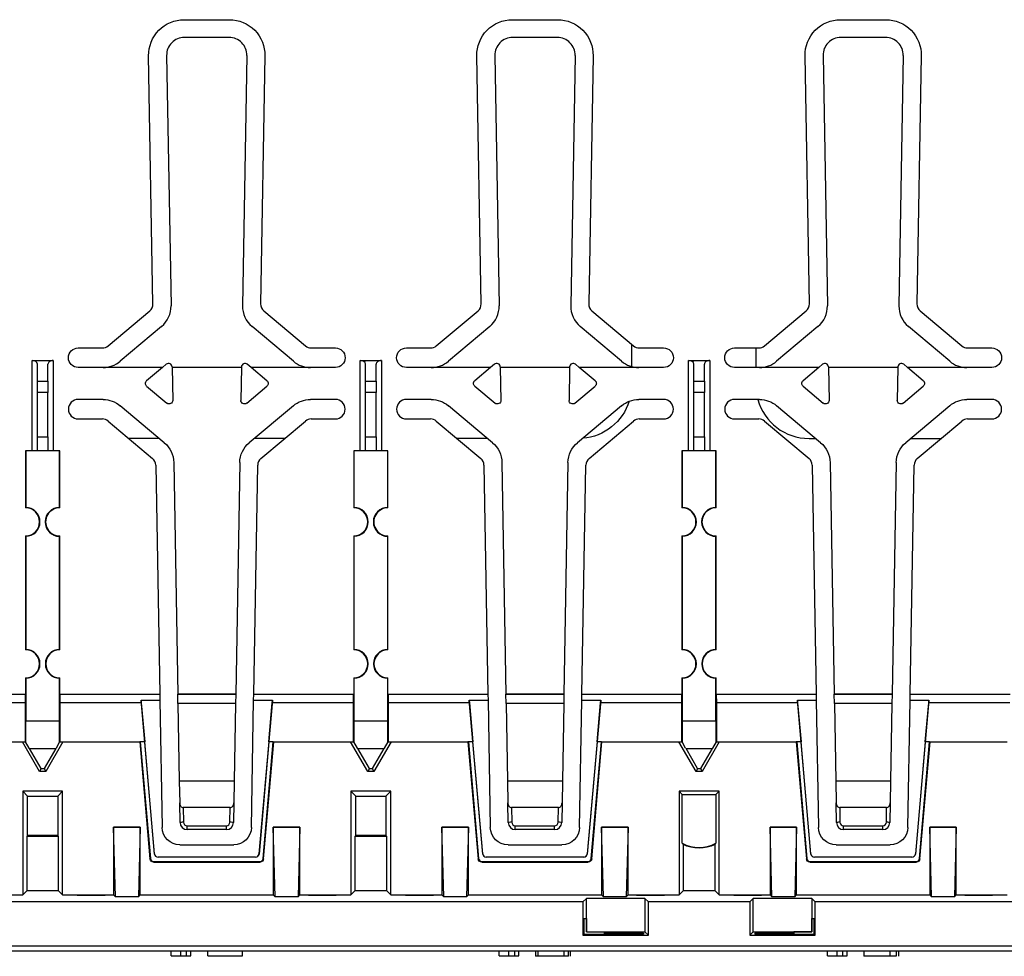
# Model space of a CAD drawing. Units: millimetres. Extents: x 2139 to 2767, y 1665 to 1859.
# Drawn here: x 2453 to 2508, y 1775 to 1828 of the extents above; entities that cross this region are included whole.
import ezdxf

# ---------------------------------------------------------------- set-up
doc = ezdxf.new("R2010")
doc.units = ezdxf.units.MM
doc.layers.add('TOP$14', color=7, linetype='Continuous', true_color=0xffffff)

msp = doc.modelspace()

# ---------------------------------------------------------------- linework, layer by layer
at = {"layer": 'TOP$14', "color": 0, "linetype": 'Continuous'}
for p, q in [((2461.882, 1827.915), (2464.435, 1827.915)), ((2480.382, 1827.915), (2482.935, 1827.915)), ((2498.882, 1827.915), (2501.435, 1827.915)), ((2464.42, 1826.915), (2461.897, 1826.915)), ((2482.92, 1826.915), (2480.397, 1826.915)), ((2501.42, 1826.915), (2498.897, 1826.915)), ((2460.127, 1811.896), (2459.883, 1825.88)), ((2460.897, 1825.898), (2461.143, 1811.797)), ((2465.42, 1825.898), (2465.174, 1811.797)), ((2466.435, 1825.88), (2466.191, 1811.896)), ((2478.627, 1811.896), (2478.383, 1825.88)), ((2479.397, 1825.898), (2479.643, 1811.797)), ((2483.92, 1825.898), (2483.674, 1811.797)), ((2484.935, 1825.88), (2484.691, 1811.896)), ((2497.127, 1811.896), (2496.883, 1825.88)), ((2497.897, 1825.898), (2498.143, 1811.797)), ((2502.42, 1825.898), (2502.174, 1811.797)), ((2503.435, 1825.88), (2503.191, 1811.896)), ((2457.598, 1809.532), (2459.948, 1811.504)), ((2466.369, 1811.504), (2468.72, 1809.532)), ((2476.098, 1809.532), (2478.448, 1811.504)), ((2484.869, 1811.504), (2487.22, 1809.532)), ((2494.598, 1809.532), (2496.948, 1811.504)), ((2503.369, 1811.504), (2505.72, 1809.532)), ((2460.608, 1810.622), (2458.277, 1808.666)), ((2468.041, 1808.666), (2465.71, 1810.622)), ((2479.108, 1810.622), (2476.777, 1808.666)), ((2486.541, 1808.666), (2484.21, 1810.622)), ((2497.608, 1810.622), (2495.277, 1808.666)), ((2505.041, 1808.666), (2502.71, 1810.622)), ((2455.909, 1809.415), (2457.276, 1809.415)), ((2469.041, 1809.415), (2470.409, 1809.415)), ((2474.409, 1809.415), (2475.776, 1809.415)), ((2487.109, 1809.625), (2487.109, 1808.368)), ((2487.541, 1809.415), (2488.909, 1809.415)), ((2492.909, 1809.415), (2494.276, 1809.415)), ((2494.109, 1809.415), (2494.109, 1808.315)), ((2506.041, 1809.415), (2507.409, 1809.415)), ((2453.309, 1808.716), (2454.509, 1808.716)), ((2453.309, 1803.615), (2453.309, 1808.716)), ((2453.609, 1807.554), (2453.609, 1808.506)), ((2454.209, 1807.554), (2454.209, 1808.506)), ((2454.509, 1808.716), (2454.509, 1803.615)), ((2457.313, 1808.315), (2455.909, 1808.315)), ((2460.659, 1808.315), (2457.313, 1808.315)), ((2460.659, 1808.315), (2459.769, 1807.568)), ((2460.875, 1808.496), (2460.659, 1808.315)), ((2461.204, 1808.347), (2461.204, 1808.315)), ((2465.113, 1808.315), (2461.204, 1808.315)), ((2461.204, 1808.315), (2461.237, 1806.463)), ((2465.113, 1808.315), (2465.081, 1806.463)), ((2465.114, 1808.347), (2465.113, 1808.315)), ((2465.658, 1808.315), (2465.442, 1808.496)), ((2469.005, 1808.315), (2465.658, 1808.315)), ((2466.548, 1807.568), (2465.658, 1808.315)), ((2470.409, 1808.315), (2469.005, 1808.315)), ((2471.809, 1808.716), (2473.009, 1808.716)), ((2471.809, 1803.615), (2471.809, 1808.716)), ((2472.109, 1807.554), (2472.109, 1808.506)), ((2472.709, 1807.554), (2472.709, 1808.506)), ((2473.009, 1808.716), (2473.009, 1803.615)), ((2475.813, 1808.315), (2474.409, 1808.315)), ((2479.159, 1808.315), (2475.813, 1808.315)), ((2479.159, 1808.315), (2478.269, 1807.568)), ((2479.375, 1808.496), (2479.159, 1808.315)), ((2479.704, 1808.347), (2479.704, 1808.315)), ((2483.613, 1808.315), (2479.704, 1808.315)), ((2479.704, 1808.315), (2479.737, 1806.463)), ((2483.613, 1808.315), (2483.581, 1806.463)), ((2483.614, 1808.347), (2483.613, 1808.315)), ((2484.158, 1808.315), (2483.942, 1808.496)), ((2485.048, 1807.568), (2484.158, 1808.315)), ((2487.505, 1808.315), (2484.158, 1808.315)), ((2488.909, 1808.315), (2487.505, 1808.315)), ((2490.309, 1808.716), (2491.509, 1808.716)), ((2490.309, 1803.615), (2490.309, 1808.716)), ((2490.609, 1807.554), (2490.609, 1808.506)), ((2491.209, 1807.554), (2491.209, 1808.506)), ((2491.509, 1808.716), (2491.509, 1803.615)), ((2494.313, 1808.315), (2492.909, 1808.315)), ((2497.659, 1808.315), (2494.313, 1808.315)), ((2497.659, 1808.315), (2496.769, 1807.568)), ((2497.875, 1808.496), (2497.659, 1808.315)), ((2498.204, 1808.347), (2498.204, 1808.315)), ((2502.113, 1808.315), (2498.204, 1808.315)), ((2498.204, 1808.315), (2498.237, 1806.463)), ((2502.113, 1808.315), (2502.081, 1806.463)), ((2502.114, 1808.347), (2502.113, 1808.315)), ((2502.658, 1808.315), (2502.442, 1808.496)), ((2503.548, 1807.568), (2502.658, 1808.315)), ((2506.005, 1808.315), (2502.658, 1808.315)), ((2507.409, 1808.315), (2506.005, 1808.315)), ((2453.609, 1806.899), (2453.609, 1807.554)), ((2453.609, 1807.554), (2454.209, 1807.554)), ((2454.209, 1807.554), (2454.209, 1806.899)), ((2459.769, 1807.262), (2460.908, 1806.306)), ((2465.409, 1806.306), (2466.548, 1807.262)), ((2472.109, 1806.899), (2472.109, 1807.554)), ((2472.109, 1807.554), (2472.709, 1807.554)), ((2472.709, 1807.554), (2472.709, 1806.899)), ((2478.269, 1807.262), (2479.408, 1806.306)), ((2483.909, 1806.306), (2485.048, 1807.262)), ((2490.609, 1806.899), (2490.609, 1807.554)), ((2490.609, 1807.554), (2491.209, 1807.554)), ((2491.209, 1807.554), (2491.209, 1806.899)), ((2496.769, 1807.262), (2497.908, 1806.306)), ((2502.409, 1806.306), (2503.548, 1807.262)), ((2453.609, 1804.415), (2453.609, 1806.899)), ((2454.209, 1806.899), (2453.609, 1806.899)), ((2454.209, 1804.415), (2454.209, 1806.899)), ((2472.109, 1804.415), (2472.109, 1806.899)), ((2472.709, 1806.899), (2472.109, 1806.899)), ((2472.709, 1804.415), (2472.709, 1806.899)), ((2490.609, 1804.415), (2490.609, 1806.899)), ((2491.209, 1806.899), (2490.609, 1806.899)), ((2491.209, 1804.415), (2491.209, 1806.899)), ((2457.313, 1806.515), (2455.909, 1806.515)), ((2460.762, 1804.079), (2458.277, 1806.164)), ((2468.041, 1806.164), (2465.555, 1804.079)), ((2470.409, 1806.515), (2469.005, 1806.515)), ((2475.813, 1806.515), (2474.409, 1806.515)), ((2479.262, 1804.079), (2476.777, 1806.164)), ((2486.541, 1806.164), (2484.055, 1804.079)), ((2488.909, 1806.515), (2487.505, 1806.515)), ((2494.313, 1806.515), (2492.909, 1806.515)), ((2497.762, 1804.079), (2495.277, 1806.164)), ((2505.041, 1806.164), (2502.555, 1804.079)), ((2507.409, 1806.515), (2506.005, 1806.515)), ((2455.909, 1805.415), (2457.276, 1805.415)), ((2469.041, 1805.415), (2470.409, 1805.415)), ((2474.409, 1805.415), (2475.776, 1805.415)), ((2487.541, 1805.415), (2488.909, 1805.415)), ((2492.909, 1805.415), (2494.276, 1805.415)), ((2506.041, 1805.415), (2507.409, 1805.415)), ((2457.598, 1805.298), (2460.107, 1803.193)), ((2466.211, 1803.193), (2468.72, 1805.298)), ((2476.098, 1805.298), (2478.607, 1803.193)), ((2484.711, 1803.193), (2487.22, 1805.298)), ((2494.598, 1805.298), (2497.107, 1803.193)), ((2503.211, 1803.193), (2505.72, 1805.298)), ((2453.609, 1803.615), (2453.609, 1804.415)), ((2453.609, 1804.415), (2454.209, 1804.415)), ((2454.209, 1804.415), (2454.209, 1803.615)), ((2460.48, 1804.315), (2458.768, 1804.315)), ((2467.547, 1804.315), (2465.836, 1804.315)), ((2472.109, 1803.615), (2472.109, 1804.415)), ((2472.109, 1804.415), (2472.709, 1804.415)), ((2472.709, 1804.415), (2472.709, 1803.615)), ((2478.981, 1804.315), (2477.269, 1804.315)), ((2490.609, 1803.615), (2490.609, 1804.415)), ((2490.609, 1804.415), (2491.209, 1804.415)), ((2491.209, 1804.415), (2491.209, 1803.615)), ((2497.109, 1804.315), (2497.481, 1804.315)), ((2502.837, 1804.315), (2504.549, 1804.315)), ((2453.309, 1803.615), (2452.945, 1803.615)), ((2452.945, 1803.615), (2452.945, 1800.404)), ((2452.956, 1803.615), (2452.956, 1800.428)), ((2453.609, 1803.615), (2453.309, 1803.615)), ((2454.209, 1803.615), (2453.609, 1803.615)), ((2454.509, 1803.615), (2454.209, 1803.615)), ((2454.873, 1803.615), (2454.509, 1803.615)), ((2454.861, 1800.428), (2454.861, 1803.615)), ((2454.873, 1800.404), (2454.873, 1803.615)), ((2471.809, 1803.615), (2471.445, 1803.615)), ((2471.445, 1803.615), (2471.445, 1800.404)), ((2471.456, 1803.615), (2471.456, 1800.428)), ((2472.109, 1803.615), (2471.809, 1803.615)), ((2472.709, 1803.615), (2472.109, 1803.615)), ((2473.009, 1803.615), (2472.709, 1803.615)), ((2473.373, 1803.615), (2473.009, 1803.615)), ((2473.361, 1800.428), (2473.361, 1803.615)), ((2473.373, 1800.404), (2473.373, 1803.615)), ((2490.309, 1803.615), (2489.945, 1803.615)), ((2489.945, 1803.615), (2489.945, 1800.404)), ((2489.956, 1803.615), (2489.956, 1800.428)), ((2490.609, 1803.615), (2490.309, 1803.615)), ((2491.209, 1803.615), (2490.609, 1803.615)), ((2491.509, 1803.615), (2491.209, 1803.615)), ((2491.873, 1803.615), (2491.509, 1803.615)), ((2491.861, 1800.428), (2491.861, 1803.615)), ((2491.873, 1800.404), (2491.873, 1803.615)), ((2460.285, 1802.819), (2460.51, 1789.915)), ((2461.298, 1802.956), (2461.525, 1789.915)), ((2465.02, 1802.956), (2464.792, 1789.915)), ((2465.807, 1789.915), (2466.032, 1802.819)), ((2478.785, 1802.819), (2479.01, 1789.915)), ((2479.798, 1802.956), (2480.025, 1789.915)), ((2483.52, 1802.956), (2483.292, 1789.915)), ((2484.307, 1789.915), (2484.532, 1802.819)), ((2497.285, 1802.819), (2497.51, 1789.915)), ((2498.298, 1802.956), (2498.525, 1789.915)), ((2502.02, 1802.956), (2501.792, 1789.915)), ((2502.807, 1789.915), (2503.032, 1802.819)), ((2452.945, 1798.826), (2452.945, 1792.404)), ((2452.956, 1798.802), (2452.956, 1792.428)), ((2454.861, 1792.428), (2454.861, 1798.802)), ((2454.873, 1792.404), (2454.873, 1798.826)), ((2471.445, 1798.826), (2471.445, 1792.404)), ((2471.456, 1798.802), (2471.456, 1792.428)), ((2473.361, 1792.428), (2473.361, 1798.802)), ((2473.373, 1792.404), (2473.373, 1798.826)), ((2489.945, 1798.826), (2489.945, 1792.404)), ((2489.956, 1798.802), (2489.956, 1792.428)), ((2491.861, 1792.428), (2491.861, 1798.802)), ((2491.873, 1792.404), (2491.873, 1798.826)), ((2452.945, 1790.826), (2452.945, 1789.915)), ((2452.956, 1790.802), (2452.956, 1788.387)), ((2454.861, 1788.387), (2454.861, 1790.802)), ((2454.873, 1789.915), (2454.873, 1790.826)), ((2471.445, 1790.826), (2471.445, 1789.915)), ((2471.456, 1790.802), (2471.456, 1788.387)), ((2473.361, 1788.387), (2473.361, 1790.802)), ((2473.373, 1789.915), (2473.373, 1790.826)), ((2489.945, 1790.826), (2489.945, 1789.915)), ((2489.956, 1790.802), (2489.956, 1788.387)), ((2491.861, 1788.387), (2491.861, 1790.802)), ((2491.873, 1789.915), (2491.873, 1790.826)), ((2447.307, 1789.915), (2452.945, 1789.915)), ((2447.307, 1789.901), (2452.937, 1789.901)), ((2452.933, 1789.415), (2452.937, 1789.901)), ((2452.937, 1789.901), (2452.945, 1789.915)), ((2454.873, 1789.915), (2460.51, 1789.915)), ((2454.873, 1789.915), (2454.88, 1789.901)), ((2454.88, 1789.901), (2460.511, 1789.901)), ((2454.88, 1789.901), (2454.884, 1789.415)), ((2460.511, 1789.901), (2460.51, 1789.915)), ((2460.511, 1789.901), (2460.516, 1789.577)), ((2461.535, 1789.376), (2461.525, 1789.915)), ((2461.525, 1789.915), (2464.792, 1789.915)), ((2464.792, 1789.915), (2461.525, 1789.915)), ((2461.525, 1789.915), (2461.525, 1789.915)), ((2464.792, 1789.915), (2464.783, 1789.376)), ((2464.792, 1789.915), (2464.792, 1789.915)), ((2465.801, 1789.577), (2465.807, 1789.901)), ((2465.807, 1789.915), (2465.807, 1789.901)), ((2465.807, 1789.915), (2471.445, 1789.915)), ((2465.807, 1789.901), (2471.437, 1789.901)), ((2471.433, 1789.415), (2471.437, 1789.901)), ((2471.437, 1789.901), (2471.445, 1789.915)), ((2473.373, 1789.915), (2479.01, 1789.915)), ((2473.373, 1789.915), (2473.38, 1789.901)), ((2473.38, 1789.901), (2479.011, 1789.901)), ((2473.38, 1789.901), (2473.384, 1789.415)), ((2479.011, 1789.901), (2479.01, 1789.915)), ((2479.011, 1789.901), (2479.016, 1789.577)), ((2480.035, 1789.376), (2480.025, 1789.915)), ((2480.025, 1789.915), (2483.292, 1789.915)), ((2483.292, 1789.915), (2480.025, 1789.915)), ((2480.025, 1789.915), (2480.025, 1789.915)), ((2483.292, 1789.915), (2483.283, 1789.376)), ((2483.292, 1789.915), (2483.292, 1789.915)), ((2484.301, 1789.577), (2484.307, 1789.901)), ((2484.307, 1789.915), (2484.307, 1789.901)), ((2484.307, 1789.915), (2489.945, 1789.915)), ((2484.307, 1789.901), (2489.937, 1789.901)), ((2489.933, 1789.415), (2489.937, 1789.901)), ((2489.937, 1789.901), (2489.945, 1789.915)), ((2491.873, 1789.915), (2497.51, 1789.915)), ((2491.873, 1789.915), (2491.88, 1789.901)), ((2491.88, 1789.901), (2497.511, 1789.901)), ((2491.88, 1789.901), (2491.884, 1789.415)), ((2497.511, 1789.901), (2497.51, 1789.915)), ((2497.511, 1789.901), (2497.516, 1789.577)), ((2498.535, 1789.376), (2498.525, 1789.915)), ((2498.525, 1789.915), (2501.792, 1789.915)), ((2501.792, 1789.915), (2498.525, 1789.915)), ((2498.525, 1789.915), (2498.525, 1789.915)), ((2501.792, 1789.915), (2501.783, 1789.376)), ((2501.792, 1789.915), (2501.792, 1789.915)), ((2502.801, 1789.577), (2502.807, 1789.901)), ((2502.807, 1789.915), (2502.807, 1789.901)), ((2502.807, 1789.915), (2508.445, 1789.915)), ((2502.807, 1789.901), (2508.437, 1789.901)), ((2452.933, 1789.415), (2448.351, 1789.415)), ((2452.933, 1787.215), (2452.933, 1789.415)), ((2459.466, 1789.415), (2454.884, 1789.415)), ((2454.884, 1789.415), (2454.884, 1787.215)), ((2459.455, 1789.577), (2460.516, 1789.577)), ((2459.455, 1789.577), (2459.466, 1789.415)), ((2460.214, 1780.9), (2459.455, 1789.577)), ((2459.466, 1789.415), (2459.659, 1787.215)), ((2460.516, 1789.577), (2460.642, 1782.398)), ((2461.535, 1789.376), (2461.611, 1784.995)), ((2464.783, 1789.376), (2461.535, 1789.376)), ((2464.783, 1789.376), (2464.706, 1784.995)), ((2465.676, 1782.398), (2465.801, 1789.577)), ((2465.801, 1789.577), (2466.863, 1789.577)), ((2466.863, 1789.577), (2466.103, 1780.9)), ((2466.659, 1787.215), (2466.851, 1789.415)), ((2466.851, 1789.415), (2466.863, 1789.577)), ((2471.433, 1789.415), (2466.851, 1789.415)), ((2471.433, 1787.215), (2471.433, 1789.415)), ((2477.966, 1789.415), (2473.384, 1789.415)), ((2473.384, 1789.415), (2473.384, 1787.215)), ((2477.955, 1789.577), (2479.016, 1789.577)), ((2477.955, 1789.577), (2477.966, 1789.415)), ((2478.714, 1780.9), (2477.955, 1789.577)), ((2477.966, 1789.415), (2478.159, 1787.215)), ((2479.016, 1789.577), (2479.142, 1782.398)), ((2483.283, 1789.376), (2480.035, 1789.376)), ((2480.035, 1789.376), (2480.111, 1784.995)), ((2483.283, 1789.376), (2483.206, 1784.995)), ((2484.176, 1782.398), (2484.301, 1789.577)), ((2484.301, 1789.577), (2485.363, 1789.577)), ((2485.363, 1789.577), (2484.603, 1780.9)), ((2485.159, 1787.215), (2485.351, 1789.415)), ((2485.351, 1789.415), (2485.363, 1789.577)), ((2489.933, 1789.415), (2485.351, 1789.415)), ((2489.933, 1787.215), (2489.933, 1789.415)), ((2496.466, 1789.415), (2491.884, 1789.415)), ((2491.884, 1789.415), (2491.884, 1787.215)), ((2496.455, 1789.577), (2497.516, 1789.577)), ((2496.455, 1789.577), (2496.466, 1789.415)), ((2497.214, 1780.9), (2496.455, 1789.577)), ((2496.466, 1789.415), (2496.659, 1787.215)), ((2497.516, 1789.577), (2497.642, 1782.398)), ((2498.535, 1789.376), (2498.611, 1784.995)), ((2501.783, 1789.376), (2498.535, 1789.376)), ((2501.783, 1789.376), (2501.706, 1784.995)), ((2502.676, 1782.398), (2502.801, 1789.577)), ((2502.801, 1789.577), (2503.863, 1789.577)), ((2503.863, 1789.577), (2503.103, 1780.9)), ((2503.659, 1787.215), (2503.851, 1789.415)), ((2503.851, 1789.415), (2503.863, 1789.577)), ((2508.433, 1789.415), (2503.851, 1789.415)), ((2452.95, 1788.363), (2452.956, 1788.387)), ((2452.95, 1788.363), (2452.95, 1787.213)), ((2454.861, 1788.387), (2452.956, 1788.387)), ((2454.861, 1788.387), (2454.867, 1788.363)), ((2454.867, 1787.213), (2454.867, 1788.363)), ((2471.45, 1788.363), (2471.456, 1788.387)), ((2471.45, 1788.363), (2471.45, 1787.213)), ((2473.361, 1788.387), (2471.456, 1788.387)), ((2473.361, 1788.387), (2473.367, 1788.363)), ((2473.367, 1787.213), (2473.367, 1788.363)), ((2489.95, 1788.363), (2489.956, 1788.387)), ((2489.95, 1788.363), (2489.95, 1787.213)), ((2491.861, 1788.387), (2489.956, 1788.387)), ((2491.861, 1788.387), (2491.867, 1788.363)), ((2491.867, 1787.213), (2491.867, 1788.363)), ((2448.436, 1787.215), (2452.77, 1787.215)), ((2452.77, 1787.215), (2452.929, 1787.215)), ((2453.736, 1785.554), (2452.77, 1787.215)), ((2452.95, 1787.213), (2452.933, 1787.209)), ((2453.151, 1786.867), (2452.95, 1787.213)), ((2455.048, 1787.215), (2454.082, 1785.554)), ((2454.867, 1787.213), (2454.666, 1786.867)), ((2454.867, 1787.213), (2454.884, 1787.209)), ((2454.888, 1787.215), (2455.048, 1787.215)), ((2455.048, 1787.215), (2459.381, 1787.215)), ((2459.411, 1787.215), (2459.381, 1787.215)), ((2459.381, 1787.215), (2459.958, 1780.621)), ((2459.411, 1787.215), (2459.985, 1780.65)), ((2459.659, 1787.215), (2459.411, 1787.215)), ((2460.212, 1780.898), (2459.659, 1787.215)), ((2466.659, 1787.215), (2466.106, 1780.898)), ((2466.333, 1780.65), (2466.906, 1787.215)), ((2466.359, 1780.621), (2466.936, 1787.215)), ((2466.906, 1787.215), (2466.659, 1787.215)), ((2466.906, 1787.215), (2466.936, 1787.215)), ((2466.936, 1787.215), (2471.27, 1787.215)), ((2471.27, 1787.215), (2471.429, 1787.215)), ((2472.236, 1785.554), (2471.27, 1787.215)), ((2471.45, 1787.213), (2471.433, 1787.209)), ((2471.651, 1786.867), (2471.45, 1787.213)), ((2473.548, 1787.215), (2472.582, 1785.554)), ((2473.367, 1787.213), (2473.166, 1786.867)), ((2473.367, 1787.213), (2473.384, 1787.209)), ((2473.388, 1787.215), (2473.548, 1787.215)), ((2473.548, 1787.215), (2477.881, 1787.215)), ((2477.911, 1787.215), (2477.881, 1787.215)), ((2477.881, 1787.215), (2478.458, 1780.621)), ((2477.911, 1787.215), (2478.485, 1780.65)), ((2478.159, 1787.215), (2477.911, 1787.215)), ((2478.712, 1780.898), (2478.159, 1787.215)), ((2485.159, 1787.215), (2484.606, 1780.898)), ((2484.833, 1780.65), (2485.406, 1787.215)), ((2484.859, 1780.621), (2485.436, 1787.215)), ((2485.406, 1787.215), (2485.159, 1787.215)), ((2485.406, 1787.215), (2485.436, 1787.215)), ((2485.436, 1787.215), (2489.77, 1787.215)), ((2489.77, 1787.215), (2489.929, 1787.215)), ((2490.736, 1785.554), (2489.77, 1787.215)), ((2489.95, 1787.213), (2489.933, 1787.209)), ((2490.151, 1786.867), (2489.95, 1787.213)), ((2492.048, 1787.215), (2491.082, 1785.554)), ((2491.867, 1787.213), (2491.666, 1786.867)), ((2491.867, 1787.213), (2491.884, 1787.209)), ((2491.888, 1787.215), (2492.048, 1787.215)), ((2492.048, 1787.215), (2496.381, 1787.215)), ((2496.411, 1787.215), (2496.381, 1787.215)), ((2496.381, 1787.215), (2496.958, 1780.621)), ((2496.659, 1787.215), (2496.411, 1787.215)), ((2496.411, 1787.215), (2496.985, 1780.65)), ((2497.212, 1780.898), (2496.659, 1787.215)), ((2503.659, 1787.215), (2503.106, 1780.898)), ((2503.333, 1780.65), (2503.906, 1787.215)), ((2503.359, 1780.621), (2503.936, 1787.215)), ((2503.906, 1787.215), (2503.659, 1787.215)), ((2503.906, 1787.215), (2503.936, 1787.215)), ((2503.936, 1787.215), (2508.27, 1787.215)), ((2453.151, 1786.867), (2453.173, 1786.843)), ((2453.173, 1786.843), (2454.645, 1786.843)), ((2453.829, 1785.715), (2453.173, 1786.843)), ((2454.645, 1786.843), (2453.989, 1785.715)), ((2454.645, 1786.843), (2454.666, 1786.867)), ((2471.651, 1786.867), (2471.673, 1786.843)), ((2471.673, 1786.843), (2473.145, 1786.843)), ((2472.329, 1785.715), (2471.673, 1786.843)), ((2473.145, 1786.843), (2472.489, 1785.715)), ((2473.145, 1786.843), (2473.166, 1786.867)), ((2490.151, 1786.867), (2490.173, 1786.843)), ((2490.173, 1786.843), (2491.645, 1786.843)), ((2490.829, 1785.715), (2490.173, 1786.843)), ((2491.645, 1786.843), (2490.989, 1785.715)), ((2491.645, 1786.843), (2491.666, 1786.867)), ((2453.829, 1785.715), (2453.736, 1785.554)), ((2454.082, 1785.554), (2453.736, 1785.554)), ((2453.829, 1785.715), (2453.989, 1785.715)), ((2453.989, 1785.715), (2454.082, 1785.554)), ((2472.329, 1785.715), (2472.236, 1785.554)), ((2472.582, 1785.554), (2472.236, 1785.554)), ((2472.329, 1785.715), (2472.489, 1785.715)), ((2472.489, 1785.715), (2472.582, 1785.554)), ((2490.829, 1785.715), (2490.736, 1785.554)), ((2491.082, 1785.554), (2490.736, 1785.554)), ((2490.829, 1785.715), (2490.989, 1785.715)), ((2490.989, 1785.715), (2491.082, 1785.554)), ((2464.706, 1784.995), (2461.611, 1784.995)), ((2461.611, 1784.995), (2461.632, 1783.783)), ((2464.706, 1784.995), (2464.685, 1783.783)), ((2483.206, 1784.995), (2480.111, 1784.995)), ((2480.111, 1784.995), (2480.132, 1783.783)), ((2483.206, 1784.995), (2483.185, 1783.783)), ((2501.706, 1784.995), (2498.611, 1784.995)), ((2498.611, 1784.995), (2498.632, 1783.783)), ((2501.706, 1784.995), (2501.685, 1783.783)), ((2452.784, 1784.44), (2453.059, 1784.164)), ((2455.034, 1784.44), (2452.784, 1784.44)), ((2452.784, 1784.44), (2452.784, 1778.59)), ((2455.034, 1784.44), (2454.758, 1784.164)), ((2455.034, 1778.59), (2455.034, 1784.44)), ((2471.284, 1784.44), (2471.559, 1784.164)), ((2473.534, 1784.44), (2471.284, 1784.44)), ((2471.284, 1784.44), (2471.284, 1778.59)), ((2473.534, 1784.44), (2473.258, 1784.164)), ((2473.534, 1778.59), (2473.534, 1784.44)), ((2489.784, 1784.44), (2489.963, 1784.26)), ((2492.034, 1784.44), (2489.784, 1784.44)), ((2489.784, 1784.44), (2489.784, 1778.59)), ((2492.034, 1784.44), (2491.854, 1784.26)), ((2492.034, 1778.59), (2492.034, 1784.44)), ((2453.059, 1781.94), (2453.059, 1784.164)), ((2453.059, 1784.164), (2454.758, 1784.164)), ((2454.758, 1784.164), (2454.758, 1781.94)), ((2461.652, 1782.668), (2461.632, 1783.783)), ((2464.685, 1783.783), (2464.666, 1782.668)), ((2471.559, 1781.94), (2471.559, 1784.164)), ((2471.559, 1784.164), (2473.258, 1784.164)), ((2473.258, 1784.164), (2473.258, 1781.94)), ((2480.152, 1782.668), (2480.132, 1783.783)), ((2483.185, 1783.783), (2483.166, 1782.668)), ((2489.963, 1781.504), (2489.963, 1784.26)), ((2489.963, 1784.26), (2491.854, 1784.26)), ((2491.854, 1784.26), (2491.854, 1781.504)), ((2498.652, 1782.668), (2498.632, 1783.783)), ((2501.685, 1783.783), (2501.666, 1782.668)), ((2464.48, 1783.515), (2461.837, 1783.515)), ((2461.837, 1783.515), (2461.852, 1782.689)), ((2464.466, 1782.689), (2464.48, 1783.515)), ((2482.98, 1783.515), (2480.337, 1783.515)), ((2480.337, 1783.515), (2480.352, 1782.689)), ((2482.966, 1782.689), (2482.98, 1783.515)), ((2498.837, 1783.515), (2498.852, 1782.689)), ((2501.48, 1783.515), (2498.837, 1783.515)), ((2501.466, 1782.689), (2501.48, 1783.515)), ((2458.014, 1778.485), (2457.909, 1782.415)), ((2457.909, 1782.415), (2457.909, 1782.415)), ((2457.909, 1782.415), (2459.409, 1782.415)), ((2459.409, 1782.415), (2457.909, 1782.415)), ((2457.909, 1782.415), (2457.909, 1778.59)), ((2459.409, 1782.415), (2459.304, 1778.485)), ((2459.409, 1782.415), (2459.409, 1782.415)), ((2459.409, 1778.59), (2459.409, 1782.415)), ((2462.052, 1782.493), (2464.266, 1782.493)), ((2462.052, 1782.275), (2462.052, 1782.493)), ((2464.266, 1782.275), (2462.052, 1782.275)), ((2464.266, 1782.275), (2464.266, 1782.493)), ((2467.014, 1778.485), (2466.909, 1782.415)), ((2466.909, 1782.415), (2466.909, 1782.415)), ((2466.909, 1782.415), (2468.409, 1782.415)), ((2468.409, 1782.415), (2466.909, 1782.415)), ((2466.909, 1782.415), (2466.909, 1778.59)), ((2468.409, 1782.415), (2468.304, 1778.485)), ((2468.409, 1782.415), (2468.409, 1782.415)), ((2468.409, 1778.59), (2468.409, 1782.415)), ((2476.514, 1778.485), (2476.409, 1782.415)), ((2476.409, 1782.415), (2476.409, 1782.415)), ((2476.409, 1782.415), (2477.909, 1782.415)), ((2476.409, 1782.415), (2476.409, 1778.59)), ((2477.909, 1782.415), (2476.409, 1782.415)), ((2477.909, 1782.415), (2477.804, 1778.485)), ((2477.909, 1782.415), (2477.909, 1782.415)), ((2477.909, 1778.59), (2477.909, 1782.415)), ((2480.552, 1782.493), (2482.766, 1782.493)), ((2480.552, 1782.275), (2480.552, 1782.493)), ((2482.766, 1782.275), (2480.552, 1782.275)), ((2482.766, 1782.275), (2482.766, 1782.493)), ((2485.514, 1778.485), (2485.409, 1782.415)), ((2485.409, 1782.415), (2485.409, 1782.415)), ((2485.409, 1782.415), (2486.909, 1782.415)), ((2486.909, 1782.415), (2485.409, 1782.415)), ((2485.409, 1782.415), (2485.409, 1778.59)), ((2486.909, 1782.415), (2486.804, 1778.485)), ((2486.909, 1782.415), (2486.909, 1782.415)), ((2486.909, 1778.59), (2486.909, 1782.415)), ((2495.014, 1778.485), (2494.909, 1782.415)), ((2494.909, 1782.415), (2494.909, 1782.415)), ((2494.909, 1782.415), (2496.409, 1782.415)), ((2496.409, 1782.415), (2494.909, 1782.415)), ((2494.909, 1782.415), (2494.909, 1778.59)), ((2496.409, 1782.415), (2496.304, 1778.485)), ((2496.409, 1782.415), (2496.409, 1782.415)), ((2496.409, 1778.59), (2496.409, 1782.415)), ((2499.052, 1782.493), (2501.266, 1782.493)), ((2499.052, 1782.275), (2499.052, 1782.493)), ((2501.266, 1782.275), (2499.052, 1782.275)), ((2501.266, 1782.275), (2501.266, 1782.493)), ((2504.014, 1778.485), (2503.909, 1782.415)), ((2503.909, 1782.415), (2503.909, 1782.415)), ((2503.909, 1782.415), (2505.409, 1782.415)), ((2505.409, 1782.415), (2503.909, 1782.415)), ((2503.909, 1782.415), (2503.909, 1778.59)), ((2505.409, 1782.415), (2505.304, 1778.485)), ((2505.409, 1782.415), (2505.409, 1782.415)), ((2505.409, 1778.59), (2505.409, 1782.415)), ((2453.059, 1781.94), (2453.009, 1781.889)), ((2453.009, 1781.889), (2453.009, 1778.815)), ((2454.809, 1781.889), (2453.009, 1781.889)), ((2454.758, 1781.94), (2453.059, 1781.94)), ((2454.809, 1781.889), (2454.758, 1781.94)), ((2454.809, 1778.815), (2454.809, 1781.889)), ((2471.559, 1781.94), (2471.509, 1781.889)), ((2471.509, 1781.889), (2471.509, 1778.815)), ((2473.309, 1781.889), (2471.509, 1781.889)), ((2473.258, 1781.94), (2471.559, 1781.94)), ((2473.309, 1781.889), (2473.258, 1781.94)), ((2473.309, 1778.815), (2473.309, 1781.889)), ((2461.641, 1781.415), (2464.676, 1781.415)), ((2480.141, 1781.415), (2483.176, 1781.415)), ((2490.009, 1781.431), (2490.009, 1778.815)), ((2491.809, 1778.815), (2491.809, 1781.431)), ((2498.641, 1781.415), (2501.676, 1781.415)), ((2459.958, 1780.621), (2459.985, 1780.65)), ((2460.184, 1780.468), (2460.157, 1780.439)), ((2460.184, 1780.468), (2466.133, 1780.468)), ((2460.212, 1780.898), (2460.214, 1780.9)), ((2460.413, 1780.718), (2460.411, 1780.716)), ((2465.906, 1780.716), (2460.411, 1780.716)), ((2465.904, 1780.718), (2460.413, 1780.718)), ((2465.906, 1780.716), (2465.904, 1780.718)), ((2466.103, 1780.9), (2466.106, 1780.898)), ((2466.16, 1780.439), (2466.133, 1780.468)), ((2466.333, 1780.65), (2466.359, 1780.621)), ((2478.458, 1780.621), (2478.485, 1780.65)), ((2478.684, 1780.468), (2478.657, 1780.439)), ((2478.684, 1780.468), (2484.633, 1780.468)), ((2478.712, 1780.898), (2478.714, 1780.9)), ((2478.913, 1780.718), (2478.911, 1780.716)), ((2484.406, 1780.716), (2478.911, 1780.716)), ((2484.404, 1780.718), (2478.913, 1780.718)), ((2484.406, 1780.716), (2484.404, 1780.718)), ((2484.603, 1780.9), (2484.606, 1780.898)), ((2484.66, 1780.439), (2484.633, 1780.468)), ((2484.833, 1780.65), (2484.859, 1780.621)), ((2496.958, 1780.621), (2496.985, 1780.65)), ((2497.184, 1780.468), (2497.157, 1780.439)), ((2497.184, 1780.468), (2503.133, 1780.468)), ((2497.212, 1780.898), (2497.214, 1780.9)), ((2497.413, 1780.718), (2497.411, 1780.716)), ((2502.906, 1780.716), (2497.411, 1780.716)), ((2502.904, 1780.718), (2497.413, 1780.718)), ((2502.906, 1780.716), (2502.904, 1780.718)), ((2503.103, 1780.9), (2503.106, 1780.898)), ((2503.16, 1780.439), (2503.133, 1780.468)), ((2503.333, 1780.65), (2503.359, 1780.621)), ((2460.157, 1780.439), (2466.16, 1780.439)), ((2478.657, 1780.439), (2484.66, 1780.439)), ((2497.157, 1780.439), (2503.16, 1780.439)), ((2453.009, 1778.815), (2452.784, 1778.59)), ((2454.809, 1778.815), (2453.009, 1778.815)), ((2454.809, 1778.815), (2455.034, 1778.59)), ((2471.509, 1778.815), (2471.284, 1778.59)), ((2473.309, 1778.815), (2471.509, 1778.815)), ((2473.309, 1778.815), (2473.534, 1778.59)), ((2490.009, 1778.815), (2489.784, 1778.59)), ((2491.809, 1778.815), (2490.009, 1778.815)), ((2491.809, 1778.815), (2492.034, 1778.59)), ((2449.909, 1778.59), (2452.784, 1778.59)), ((2455.034, 1778.59), (2457.909, 1778.59)), ((2455.861, 1778.563), (2455.861, 1778.588)), ((2455.861, 1778.588), (2457.431, 1778.588)), ((2457.431, 1778.563), (2455.861, 1778.563)), ((2457.431, 1778.588), (2457.431, 1778.563)), ((2457.909, 1778.59), (2458.014, 1778.485)), ((2459.304, 1778.485), (2458.014, 1778.485)), ((2459.304, 1778.485), (2459.409, 1778.59)), ((2459.409, 1778.59), (2466.909, 1778.59)), ((2466.909, 1778.59), (2467.014, 1778.485)), ((2468.304, 1778.485), (2467.014, 1778.485)), ((2468.304, 1778.485), (2468.409, 1778.59)), ((2468.409, 1778.59), (2471.284, 1778.59)), ((2468.886, 1778.588), (2470.456, 1778.588)), ((2468.886, 1778.563), (2468.886, 1778.588)), ((2470.456, 1778.563), (2468.886, 1778.563)), ((2470.456, 1778.588), (2470.456, 1778.563)), ((2473.534, 1778.59), (2476.409, 1778.59)), ((2474.361, 1778.588), (2475.931, 1778.588)), ((2474.361, 1778.563), (2474.361, 1778.588)), ((2475.931, 1778.563), (2474.361, 1778.563)), ((2475.931, 1778.588), (2475.931, 1778.563)), ((2476.409, 1778.59), (2476.514, 1778.485)), ((2477.804, 1778.485), (2476.514, 1778.485)), ((2477.804, 1778.485), (2477.909, 1778.59)), ((2477.909, 1778.59), (2485.409, 1778.59)), ((2484.56, 1778.392), (2484.363, 1778.195)), ((2487.857, 1778.392), (2484.56, 1778.392)), ((2484.56, 1776.517), (2484.56, 1778.392)), ((2485.409, 1778.59), (2485.514, 1778.485)), ((2486.804, 1778.485), (2485.514, 1778.485)), ((2486.804, 1778.485), (2486.909, 1778.59)), ((2486.909, 1778.59), (2489.784, 1778.59)), ((2487.386, 1778.563), (2487.386, 1778.588)), ((2487.386, 1778.588), (2488.956, 1778.588)), ((2488.956, 1778.563), (2487.386, 1778.563)), ((2487.857, 1778.392), (2488.054, 1778.195)), ((2487.857, 1778.392), (2487.857, 1776.517)), ((2488.956, 1778.588), (2488.956, 1778.563)), ((2492.034, 1778.59), (2494.909, 1778.59)), ((2492.861, 1778.588), (2494.431, 1778.588)), ((2492.861, 1778.563), (2492.861, 1778.588)), ((2494.431, 1778.563), (2492.861, 1778.563)), ((2493.96, 1778.392), (2493.763, 1778.195)), ((2493.96, 1776.517), (2493.96, 1778.392)), ((2497.257, 1778.392), (2493.96, 1778.392)), ((2494.431, 1778.588), (2494.431, 1778.563)), ((2494.909, 1778.59), (2495.014, 1778.485)), ((2496.304, 1778.485), (2495.014, 1778.485)), ((2496.304, 1778.485), (2496.409, 1778.59)), ((2496.409, 1778.59), (2503.909, 1778.59)), ((2497.257, 1778.392), (2497.454, 1778.195)), ((2497.257, 1778.392), (2497.257, 1776.517)), ((2503.909, 1778.59), (2504.014, 1778.485)), ((2505.304, 1778.485), (2504.014, 1778.485)), ((2505.304, 1778.485), (2505.409, 1778.59)), ((2505.409, 1778.59), (2508.284, 1778.59)), ((2505.886, 1778.588), (2507.456, 1778.588)), ((2505.886, 1778.563), (2505.886, 1778.588)), ((2507.456, 1778.563), (2505.886, 1778.563)), ((2507.456, 1778.588), (2507.456, 1778.563)), ((2484.363, 1778.195), (2386.454, 1778.195)), ((2484.363, 1778.195), (2484.363, 1776.32)), ((2488.054, 1776.32), (2488.054, 1778.195)), ((2493.763, 1778.195), (2488.054, 1778.195)), ((2493.763, 1778.195), (2493.763, 1776.32)), ((2497.454, 1776.32), (2497.454, 1778.195)), ((2595.363, 1778.195), (2497.454, 1778.195)), ((2484.416, 1777.265), (2484.415, 1776.372)), ((2484.416, 1777.265), (2484.559, 1777.265)), ((2484.559, 1777.265), (2484.559, 1776.515)), ((2497.259, 1776.515), (2497.259, 1777.265)), ((2497.259, 1777.265), (2497.402, 1777.265)), ((2497.402, 1776.372), (2497.402, 1777.265)), ((2484.415, 1776.372), (2484.363, 1776.32)), ((2484.363, 1776.32), (2488.054, 1776.32)), ((2484.415, 1776.372), (2487.774, 1776.372)), ((2484.56, 1776.517), (2484.559, 1776.515)), ((2484.559, 1776.515), (2485.572, 1776.515)), ((2484.56, 1776.517), (2487.857, 1776.517)), ((2485.572, 1776.515), (2485.573, 1776.463)), ((2485.574, 1776.372), (2485.573, 1776.463)), ((2486.559, 1776.446), (2487.773, 1776.446)), ((2486.559, 1776.446), (2486.559, 1776.372)), ((2487.773, 1776.446), (2487.774, 1776.372)), ((2487.857, 1776.517), (2488.054, 1776.32)), ((2493.96, 1776.517), (2493.763, 1776.32)), ((2493.763, 1776.32), (2497.454, 1776.32)), ((2493.96, 1776.517), (2497.257, 1776.517)), ((2494.044, 1776.446), (2494.043, 1776.372)), ((2494.043, 1776.372), (2497.402, 1776.372)), ((2495.259, 1776.446), (2494.044, 1776.446)), ((2495.259, 1776.372), (2495.259, 1776.446)), ((2496.245, 1776.463), (2496.243, 1776.372)), ((2496.246, 1776.515), (2496.245, 1776.463)), ((2497.259, 1776.515), (2496.246, 1776.515)), ((2497.257, 1776.517), (2497.259, 1776.515)), ((2497.402, 1776.372), (2497.454, 1776.32)), ((2439.909, 1775.715), (2541.909, 1775.715)), ((2541.909, 1775.415), (2439.909, 1775.415)), ((2461.151, 1775.165), (2461.151, 1775.415)), ((2461.692, 1775.165), (2461.692, 1775.415)), ((2462.019, 1775.165), (2462.019, 1775.415)), ((2462.257, 1775.165), (2462.257, 1775.415)), ((2463.224, 1775.165), (2463.224, 1775.415)), ((2465.166, 1775.165), (2465.166, 1775.415)), ((2479.648, 1775.165), (2479.648, 1775.415)), ((2480.189, 1775.165), (2480.189, 1775.415)), ((2480.516, 1775.165), (2480.516, 1775.415)), ((2480.754, 1775.165), (2480.754, 1775.415)), ((2481.692, 1775.415), (2481.692, 1775.134)), ((2481.692, 1775.165), (2481.841, 1775.165)), ((2481.813, 1775.415), (2481.813, 1775.134)), ((2483.307, 1775.165), (2483.307, 1775.415)), ((2483.546, 1775.134), (2483.546, 1775.415)), ((2483.669, 1775.134), (2483.669, 1775.415)), ((2498.148, 1775.165), (2498.148, 1775.415)), ((2498.689, 1775.165), (2498.689, 1775.415)), ((2499.016, 1775.165), (2499.016, 1775.415)), ((2499.254, 1775.165), (2499.254, 1775.415)), ((2500.197, 1775.415), (2500.197, 1775.134)), ((2501.675, 1775.165), (2501.675, 1775.415)), ((2502.043, 1775.165), (2502.043, 1775.415)), ((2502.169, 1775.134), (2502.169, 1775.415))]:
    msp.add_line(p, q, dxfattribs=at)
at = {"layer": 'TOP$14', "color": 0, "linetype": 'Continuous', "extrusion": (0, 0, -1)}
for centre, radius, start, end in [((-2461.882, 1825.915), 2, 359, 90), ((-2464.435, 1825.915), 2, 90, 181), ((-2480.382, 1825.915), 2, 359, 90), ((-2482.935, 1825.915), 2, 90, 181), ((-2498.882, 1825.915), 2, 359, 90), ((-2501.435, 1825.915), 2, 90, 181), ((-2455.909, 1808.865), 0.55, 270, 90), ((-2470.409, 1808.865), 0.55, 90, 270), ((-2474.409, 1808.865), 0.55, 270, 90), ((-2488.909, 1808.865), 0.55, 90, 270), ((-2492.909, 1808.865), 0.55, 270, 90), ((-2507.409, 1808.865), 0.55, 90, 270), ((-2459.898, 1807.415), 0.2, 310, 50), ((-2466.42, 1807.415), 0.2, 130, 230), ((-2478.398, 1807.415), 0.2, 310, 50), ((-2484.92, 1807.415), 0.2, 130, 230), ((-2496.898, 1807.415), 0.2, 310, 50), ((-2503.42, 1807.415), 0.2, 130, 230), ((-2457.313, 1805.015), 1.5, 90, 130), ((-2461.037, 1806.459), 0.2, 179, 310), ((-2465.281, 1806.459), 0.2, 230, 1), ((-2469.005, 1805.015), 1.5, 50, 90), ((-2475.813, 1805.015), 1.5, 90, 130), ((-2479.537, 1806.459), 0.2, 179, 310), ((-2483.781, 1806.459), 0.2, 230, 1), ((-2484.109, 1807.315), 3, 197.4206, 265.4199), ((-2487.505, 1805.015), 1.5, 50, 90), ((-2494.313, 1805.015), 1.5, 90, 130), ((-2498.037, 1806.459), 0.2, 179, 310), ((-2502.281, 1806.459), 0.2, 230, 1), ((-2506.005, 1805.015), 1.5, 50, 90), ((-2459.798, 1802.93), 1.5, 130, 179), ((-2466.52, 1802.93), 1.5, 1, 50), ((-2478.298, 1802.93), 1.5, 130, 179), ((-2485.02, 1802.93), 1.5, 1, 50), ((-2496.798, 1802.93), 1.5, 130, 179), ((-2503.52, 1802.93), 1.5, 1, 50), ((-2461.641, 1782.415), 1, 270, 359), ((-2464.676, 1782.415), 1, 181, 270), ((-2480.141, 1782.415), 1, 270, 359), ((-2483.176, 1782.415), 1, 181, 270), ((-2498.641, 1782.415), 1, 270, 359), ((-2501.676, 1782.415), 1, 181, 270)]:
    msp.add_arc(centre, radius, start, end, dxfattribs=at)
at = {"layer": 'TOP$14', "color": 0, "linetype": 'Continuous'}
for centre, radius, start, end in [((2461.897, 1825.915), 1, 90, 181), ((2464.42, 1825.915), 1, 359, 90), ((2480.397, 1825.915), 1, 90, 181), ((2482.92, 1825.915), 1, 359, 90), ((2498.897, 1825.915), 1, 90, 181), ((2501.42, 1825.915), 1, 359, 90), ((2459.627, 1811.887), 0.5, 310, 1), ((2459.644, 1811.771), 1.5, 310, 1), ((2466.674, 1811.771), 1.5, 179, 230), ((2466.691, 1811.887), 0.5, 179, 230), ((2478.127, 1811.887), 0.5, 310, 1), ((2478.144, 1811.771), 1.5, 310, 1), ((2485.174, 1811.771), 1.5, 179, 230), ((2485.191, 1811.887), 0.5, 179, 230), ((2496.627, 1811.887), 0.5, 310, 1), ((2496.644, 1811.771), 1.5, 310, 1), ((2503.674, 1811.771), 1.5, 179, 230), ((2503.691, 1811.887), 0.5, 179, 230), ((2457.276, 1809.915), 0.5, 270, 310), ((2469.041, 1809.915), 0.5, 230, 270), ((2475.776, 1809.915), 0.5, 270, 310), ((2487.541, 1809.915), 0.5, 230, 270), ((2494.276, 1809.915), 0.5, 270, 310), ((2506.041, 1809.915), 0.5, 230, 270), ((2457.313, 1809.815), 1.5, 270, 310), ((2461.004, 1808.343), 0.2, 1, 130), ((2465.314, 1808.343), 0.2, 50, 179), ((2469.005, 1809.815), 1.5, 230, 270), ((2475.813, 1809.815), 1.5, 270, 310), ((2479.504, 1808.343), 0.2, 1, 130), ((2483.814, 1808.343), 0.2, 50, 179), ((2487.505, 1809.815), 1.5, 230, 270), ((2494.313, 1809.815), 1.5, 270, 310), ((2498.004, 1808.343), 0.2, 1, 130), ((2502.314, 1808.343), 0.2, 50, 179), ((2506.005, 1809.815), 1.5, 230, 270), ((2455.909, 1805.965), 0.55, 90, 270), ((2470.409, 1805.965), 0.55, 270, 90), ((2474.409, 1805.965), 0.55, 90, 270), ((2488.909, 1805.965), 0.55, 270, 90), ((2492.909, 1805.965), 0.55, 90, 270), ((2497.109, 1807.315), 3, 195.4673, 270), ((2507.409, 1805.965), 0.55, 270, 90), ((2457.276, 1804.915), 0.5, 50, 90), ((2469.041, 1804.915), 0.5, 90, 130), ((2475.776, 1804.915), 0.5, 50, 90), ((2487.541, 1804.915), 0.5, 90, 130), ((2494.276, 1804.915), 0.5, 50, 90), ((2506.041, 1804.915), 0.5, 90, 130), ((2459.785, 1802.81), 0.5, 1, 50), ((2466.532, 1802.81), 0.5, 130, 179), ((2478.285, 1802.81), 0.5, 1, 50), ((2485.032, 1802.81), 0.5, 130, 179), ((2496.785, 1802.81), 0.5, 1, 50), ((2503.532, 1802.81), 0.5, 130, 179), ((2452.945, 1799.615), 0.813, 270.8306, 89.1694), ((2454.861, 1799.615), 0.813, 90, 270), ((2471.445, 1799.615), 0.813, 270.8306, 89.1694), ((2473.361, 1799.615), 0.813, 90, 270), ((2489.945, 1799.615), 0.813, 270.8306, 89.1694), ((2491.861, 1799.615), 0.813, 90, 270), ((2452.945, 1799.615), 0.789, 270, 90), ((2454.861, 1799.615), 0.789, 89.1446, 270.8554), ((2471.445, 1799.615), 0.789, 270, 90), ((2473.361, 1799.615), 0.789, 89.1446, 270.8554), ((2489.945, 1799.615), 0.789, 270, 90), ((2491.861, 1799.615), 0.789, 89.1446, 270.8554), ((2452.945, 1791.615), 0.789, 270, 90), ((2452.945, 1791.615), 0.813, 270.8306, 89.1694), ((2454.873, 1791.615), 0.813, 90.8306, 269.1694), ((2454.873, 1791.615), 0.789, 90, 270), ((2471.445, 1791.615), 0.789, 270, 90), ((2471.445, 1791.615), 0.813, 270.8306, 89.1694), ((2473.373, 1791.615), 0.813, 90.8306, 269.1694), ((2473.373, 1791.615), 0.789, 90, 270), ((2489.945, 1791.615), 0.789, 270, 90), ((2489.945, 1791.615), 0.813, 270.8306, 89.1694), ((2491.873, 1791.615), 0.813, 90.8306, 269.1694), ((2491.873, 1791.615), 0.789, 90, 270), ((2462.052, 1782.675), 0.4, 181, 270), ((2462.052, 1782.693), 0.2, 181, 270), ((2464.266, 1782.693), 0.2, 270, 359), ((2464.266, 1782.675), 0.4, 270, 359), ((2480.552, 1782.675), 0.4, 181, 270), ((2480.552, 1782.693), 0.2, 181, 270), ((2482.766, 1782.693), 0.2, 270, 359), ((2482.766, 1782.675), 0.4, 270, 359), ((2499.052, 1782.675), 0.4, 181, 270), ((2499.052, 1782.693), 0.2, 181, 270), ((2501.266, 1782.693), 0.2, 270, 359), ((2501.266, 1782.675), 0.4, 270, 359), ((2490.909, 1783.315), 2.043, 242.4344, 297.5656)]:
    msp.add_arc(centre, radius, start, end, dxfattribs=at)
at = {"layer": 'TOP$14', "color": 0, "linetype": 'Continuous', "extrusion": (0, 1e-16, -1)}
msp.add_arc((-2490.909, 1783.315), 2.088, 244.4705, 295.5295, dxfattribs=at)
at = {"layer": 'TOP$14', "color": 0, "linetype": 'Continuous'}
for centre, major_axis, ratio, start_param, end_param in [((2453.309, 1808.506), (0.3, 0), 0.700208, 0, 1.570796), ((2454.509, 1808.506), (0.3, 0), 0.700208, 1.570796, 3.141593), ((2471.809, 1808.506), (0.3, 0), 0.700208, 0, 1.570796), ((2473.009, 1808.506), (0.3, 0), 0.700208, 1.570796, 3.141593), ((2490.309, 1808.506), (0.3, 0), 0.700208, 0, 1.570796), ((2491.509, 1808.506), (0.3, 0), 0.700208, 1.570796, 3.141593), ((2461.832, 1783.782), (-0.011, 0.267), 0.748276, 1.537638, 3.109956), ((2464.485, 1783.782), (0.011, 0.267), 0.748276, 3.173229, 4.745547), ((2480.332, 1783.782), (-0.011, 0.267), 0.748276, 1.537638, 3.109956), ((2482.985, 1783.782), (0.011, 0.267), 0.748276, 3.173229, 4.745547), ((2498.832, 1783.782), (-0.011, 0.267), 0.748276, 1.537638, 3.109956), ((2501.485, 1783.782), (0.011, 0.267), 0.748276, 3.173229, 4.745547), ((2461.852, 1782.672), (-0.2, -0.003), 0.087143, 4.710868, 6.283185), ((2464.466, 1782.672), (0.2, -0.003), 0.087143, 0, 1.572317), ((2480.352, 1782.672), (-0.2, -0.003), 0.087143, 4.710868, 6.283185), ((2482.966, 1782.672), (0.2, -0.003), 0.087143, 0, 1.572317), ((2498.852, 1782.672), (-0.2, -0.003), 0.087143, 4.710868, 6.283185), ((2501.466, 1782.672), (0.2, -0.003), 0.087143, 0, 1.572317), ((2460.184, 1780.668), (0.118, 0.162), 0.999619, 2.289115, 3.772365), ((2460.411, 1780.916), (0.163, 0.116), 0.999794, 2.608722, 4.091973), ((2460.413, 1780.918), (-0.135, -0.147), 0.99972, 5.54156, 7.024811), ((2465.904, 1780.918), (0.135, -0.147), 0.99972, 5.54156, 7.024811), ((2465.906, 1780.916), (-0.163, 0.116), 0.999794, 2.191213, 3.674463), ((2466.133, 1780.668), (-0.118, 0.162), 0.999619, 2.51082, 3.994071), ((2478.684, 1780.668), (0.118, 0.162), 0.999619, 2.289115, 3.772365), ((2478.911, 1780.916), (0.163, 0.116), 0.999794, 2.608722, 4.091973), ((2478.913, 1780.918), (-0.135, -0.147), 0.99972, 5.54156, 7.024811), ((2484.404, 1780.918), (0.135, -0.147), 0.99972, 5.54156, 7.024811), ((2484.406, 1780.916), (-0.163, 0.116), 0.999794, 2.191213, 3.674464), ((2484.633, 1780.668), (-0.118, 0.162), 0.999619, 2.51082, 3.994071), ((2497.184, 1780.668), (0.118, 0.162), 0.999619, 2.289115, 3.772365), ((2497.411, 1780.916), (0.163, 0.116), 0.999794, 2.608722, 4.091973), ((2497.413, 1780.918), (-0.135, -0.147), 0.99972, 5.54156, 7.024811), ((2502.904, 1780.918), (0.135, -0.147), 0.99972, 5.54156, 7.024811), ((2502.906, 1780.916), (-0.163, 0.116), 0.999794, 2.191213, 3.674464), ((2503.133, 1780.668), (-0.118, 0.162), 0.999619, 2.51082, 3.994071), ((2486.559, 1776.463), (0.986, 0), 0.017455, 3.141897, 4.712389), ((2495.259, 1776.463), (0.986, 0), 0.017455, 4.712389, 6.282881)]:
    msp.add_ellipse(centre, major_axis=major_axis, ratio=ratio, start_param=start_param, end_param=end_param, dxfattribs=at)
at = {"layer": 'TOP$14', "color": 0, "linetype": 'Continuous', "extrusion": (-2e-16, 0, -1)}
for centre, major_axis in [((2460.157, 1780.639), (-0.135, -0.147)), ((2466.16, 1780.639), (0.135, -0.147)), ((2478.657, 1780.639), (-0.135, -0.147)), ((2484.66, 1780.639), (0.135, -0.147)), ((2497.157, 1780.639), (-0.135, -0.147)), ((2503.16, 1780.639), (0.135, -0.147))]:
    msp.add_ellipse(centre, major_axis=major_axis, ratio=0.99972, start_param=5.54156, end_param=7.024811, dxfattribs=at)
at = {"layer": 'TOP$14', "color": 0, "linetype": 'Continuous'}
for points in [[(2452.956, 1800.428), (2452.952, 1800.42), (2452.949, 1800.412), (2452.945, 1800.404)], [(2454.873, 1800.404), (2454.869, 1800.412), (2454.865, 1800.42), (2454.861, 1800.428)], [(2471.456, 1800.428), (2471.452, 1800.42), (2471.449, 1800.412), (2471.445, 1800.404)], [(2473.373, 1800.404), (2473.369, 1800.412), (2473.365, 1800.42), (2473.361, 1800.428)], [(2489.956, 1800.428), (2489.952, 1800.42), (2489.949, 1800.412), (2489.945, 1800.404)], [(2491.873, 1800.404), (2491.869, 1800.412), (2491.865, 1800.42), (2491.861, 1800.428)], [(2452.945, 1798.826), (2452.949, 1798.818), (2452.952, 1798.81), (2452.956, 1798.802)], [(2454.861, 1798.802), (2454.865, 1798.81), (2454.869, 1798.818), (2454.873, 1798.826)], [(2471.445, 1798.826), (2471.449, 1798.818), (2471.452, 1798.81), (2471.456, 1798.802)], [(2473.361, 1798.802), (2473.365, 1798.81), (2473.369, 1798.818), (2473.373, 1798.826)], [(2489.945, 1798.826), (2489.949, 1798.818), (2489.952, 1798.81), (2489.956, 1798.802)], [(2491.861, 1798.802), (2491.865, 1798.81), (2491.869, 1798.818), (2491.873, 1798.826)], [(2452.956, 1792.428), (2452.952, 1792.42), (2452.949, 1792.412), (2452.945, 1792.404)], [(2454.873, 1792.404), (2454.869, 1792.412), (2454.865, 1792.42), (2454.861, 1792.428)], [(2471.456, 1792.428), (2471.452, 1792.42), (2471.449, 1792.412), (2471.445, 1792.404)], [(2473.373, 1792.404), (2473.369, 1792.412), (2473.365, 1792.42), (2473.361, 1792.428)], [(2489.956, 1792.428), (2489.952, 1792.42), (2489.949, 1792.412), (2489.945, 1792.404)], [(2491.873, 1792.404), (2491.869, 1792.412), (2491.865, 1792.42), (2491.861, 1792.428)], [(2452.945, 1790.826), (2452.949, 1790.818), (2452.952, 1790.81), (2452.956, 1790.802)], [(2454.861, 1790.802), (2454.865, 1790.81), (2454.869, 1790.818), (2454.873, 1790.826)], [(2471.445, 1790.826), (2471.449, 1790.818), (2471.452, 1790.81), (2471.456, 1790.802)], [(2473.361, 1790.802), (2473.365, 1790.81), (2473.369, 1790.818), (2473.373, 1790.826)], [(2489.945, 1790.826), (2489.949, 1790.818), (2489.952, 1790.81), (2489.956, 1790.802)], [(2491.861, 1790.802), (2491.865, 1790.81), (2491.869, 1790.818), (2491.873, 1790.826)], [(2491.809, 1781.431), (2491.824, 1781.455), (2491.839, 1781.479), (2491.854, 1781.504)], [(2461.151, 1775.165), (2461.357, 1775.165), (2461.537, 1775.165), (2461.692, 1775.165)], [(2461.692, 1775.165), (2461.845, 1775.165), (2461.955, 1775.165), (2462.019, 1775.165)], [(2462.019, 1775.165), (2462.098, 1775.165), (2462.177, 1775.165), (2462.257, 1775.165)], [(2463.224, 1775.165), (2463.872, 1775.165), (2464.519, 1775.165), (2465.166, 1775.165)], [(2479.648, 1775.165), (2479.854, 1775.165), (2480.034, 1775.165), (2480.189, 1775.165)], [(2480.189, 1775.165), (2480.342, 1775.165), (2480.452, 1775.165), (2480.516, 1775.165)], [(2480.516, 1775.165), (2480.595, 1775.165), (2480.674, 1775.165), (2480.754, 1775.165)], [(2498.148, 1775.165), (2498.354, 1775.165), (2498.534, 1775.165), (2498.689, 1775.165)], [(2498.689, 1775.165), (2498.842, 1775.165), (2498.952, 1775.165), (2499.016, 1775.165)], [(2499.016, 1775.165), (2499.095, 1775.165), (2499.174, 1775.165), (2499.254, 1775.165)], [(2501.675, 1775.165), (2501.837, 1775.165), (2501.96, 1775.165), (2502.043, 1775.165)]]:
    msp.add_open_spline(points, degree=3, dxfattribs=at)
for points, knots in [([(2489.963, 1781.504), (2489.971, 1781.492), (2489.978, 1781.479), (2489.994, 1781.455), (2490.001, 1781.443), (2490.009, 1781.431)], [0, 0, 0, 0, 0.499223, 0.499223, 1, 1, 1, 1]), ([(2481.814, 1775.165), (2481.823, 1775.165), (2481.901, 1775.165), (2482.206, 1775.165), (2482.414, 1775.165), (2482.937, 1775.165), (2483.147, 1775.165), (2483.307, 1775.165)], [0, 0, 0, 0, 0.317652, 0.317652, 0.657323, 0.657323, 1, 1, 1, 1]), ([(2483.307, 1775.165), (2483.466, 1775.165), (2483.546, 1775.165), (2483.546, 1775.165), (2483.546, 1775.165), (2483.546, 1775.165)], [0, 0, 0, 0, 0.999255, 0.999255, 1, 1, 1, 1]), ([(2500.197, 1775.165), (2500.197, 1775.165), (2500.197, 1775.165), (2500.197, 1775.165), (2500.287, 1775.165), (2500.645, 1775.165), (2500.87, 1775.165), (2501.335, 1775.165), (2501.514, 1775.165), (2501.675, 1775.165)], [0, 0, 0, 0, 0.017239, 0.017239, 0.377376, 0.377376, 0.739032, 0.739032, 1, 1, 1, 1])]:
    msp.add_open_spline(points, degree=3, knots=knots, dxfattribs=at)

doc.saveas('drawing.dxf')
